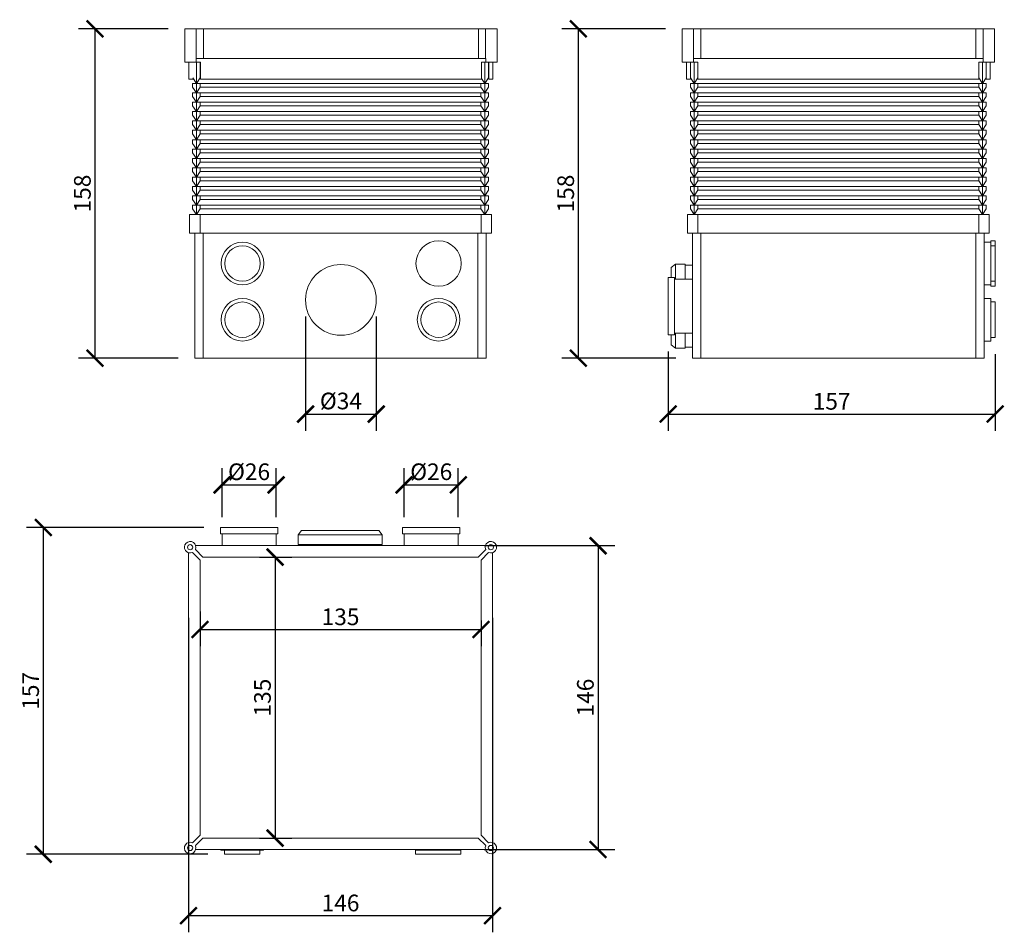
# Model space of a CAD drawing. Units: millimetres. Extents: x 213 to 686, y 136 to 575.
import ezdxf

# ---------------------------------------------------------------- set-up
doc = ezdxf.new("R2010")
doc.units = ezdxf.units.MM
doc.layers.get('Defpoints').update_dxf_attribs({"color": 251})
doc.styles.add('Text_Std', font='arial.ttf')
doc.dimstyles.new('Dim_Std', dxfattribs={"dimscale": 4, "dimtxt": 2, "dimasz": 2, "dimexe": 2, "dimexo": 2, "dimgap": 0.5, "dimtad": 1, "dimdec": 0, "dimzin": 0, "dimdsep": 46, "dimtxsty": 'Text_Std', "dimblk": 'ARCHTICK', "dimcen": 0.09, "dimclrd": 256, "dimclre": 256, "dimclrt": 256, "dimadec": 0, "dimazin": 0, "dimtfac": 1, "dimtdec": 0, "dimtmove": 0, "dimatfit": 3, "dimldrblk": 'CLOSEDBLANK', "dimfxl": 0, "dimtolj": 1, "dimtzin": 0, "dimlwd": -1, "dimlwe": -1, "dimarcsym": 0})

# ---------------------------------------------------------------- blocks, each defined once
blk = doc.blocks.new('_ArchTick')
at = {"color": 0, "linetype": 'ByBlock', "const_width": 0.15}
blk.add_lwpolyline([(-0.5, -0.5), (0.5, 0.5)], dxfattribs=at)
blk = doc.blocks.new('*D18')
at = {"transparency": 16777216}
for p, q in [((301.33, 330.65), (216.22, 330.65)), ((224.22, 330.65), (224.22, 173.6)), ((303.21, 173.6), (216.22, 173.6))]:
    blk.add_line(p, q, dxfattribs=at)
at = {"layer": 'Defpoints', "color": 0, "transparency": 16777216}
for p in [(309.33, 330.65), (224.22, 173.6), (311.21, 173.6)]:
    blk.add_point(p, dxfattribs=at)
at = {"transparency": 16777216, "xscale": 8, "yscale": 8, "zscale": 8}
for p, rotation in [((224.22, 330.65), 90), ((224.22, 173.6), 270)]:
    blk.add_blockref('_ArchTick', p, dxfattribs=dict(at, rotation=rotation))
at = {"transparency": 16777216, "insert": (218.14, 252.13), "char_height": 8, "attachment_point": 5, "rotation": 90, "style": 'Text_Std'}
blk.add_mtext('\\A1;157', dxfattribs=at)
blk = doc.blocks.new('_ClosedBlank')
at = {"color": 0, "linetype": 'ByBlock', "lineweight": -2}
for p, q in [((-1, 0.167), (0, 0)), ((-1, 0.167), (-1, -0.167)), ((0, 0), (-1, -0.167))]:
    blk.add_line(p, q, dxfattribs=at)
blk = doc.blocks.new('*D19')
at = {"transparency": 16777216}
for p, q in [((294.01, 287.2), (294.01, 136.13)), ((440.01, 287.2), (440.01, 136.13)), ((294.01, 144.13), (440.01, 144.13))]:
    blk.add_line(p, q, dxfattribs=at)
at = {"layer": 'Defpoints', "color": 0, "transparency": 16777216}
for p in [(294.01, 295.2), (440.01, 295.2), (440.01, 144.13)]:
    blk.add_point(p, dxfattribs=at)
at = {"transparency": 16777216, "xscale": 8, "yscale": 8, "zscale": 8, "rotation": 180}
blk.add_blockref('_ArchTick', (294.01, 144.13), dxfattribs=at)
at = {"transparency": 16777216, "xscale": 8, "yscale": 8, "zscale": 8}
blk.add_blockref('_ArchTick', (440.01, 144.13), dxfattribs=at)
at = {"transparency": 16777216, "insert": (367.01, 150.22), "char_height": 8, "attachment_point": 5, "style": 'Text_Std'}
blk.add_mtext('\\A1;146', dxfattribs=at)
blk = doc.blocks.new('*D20')
at = {"transparency": 16777216}
for p, q in [((436.07, 321.9), (498.71, 321.9)), ((490.71, 321.9), (490.71, 175.9)), ((436.07, 175.9), (498.71, 175.9))]:
    blk.add_line(p, q, dxfattribs=at)
at = {"layer": 'Defpoints', "color": 0, "transparency": 16777216}
for p in [(428.07, 321.9), (428.07, 175.9), (490.71, 175.9)]:
    blk.add_point(p, dxfattribs=at)
at = {"transparency": 16777216, "xscale": 8, "yscale": 8, "zscale": 8}
for p, rotation in [((490.71, 321.9), 90), ((490.71, 175.9), 270)]:
    blk.add_blockref('_ArchTick', p, dxfattribs=dict(at, rotation=rotation))
at = {"transparency": 16777216, "insert": (484.63, 248.9), "char_height": 8, "attachment_point": 5, "rotation": 90, "style": 'Text_Std'}
blk.add_mtext('\\A1;146', dxfattribs=at)
blk = doc.blocks.new('*D21')
at = {"transparency": 16777216}
for p, q in [((328.01, 316.4), (343.59, 316.4)), ((335.59, 316.4), (335.59, 181.4)), ((328.01, 181.4), (343.59, 181.4))]:
    blk.add_line(p, q, dxfattribs=at)
at = {"layer": 'Defpoints', "color": 0, "transparency": 16777216}
for p in [(320.01, 316.4), (320.01, 181.4), (335.59, 181.4)]:
    blk.add_point(p, dxfattribs=at)
at = {"transparency": 16777216, "xscale": 8, "yscale": 8, "zscale": 8}
for p, rotation in [((335.59, 316.4), 90), ((335.59, 181.4), 270)]:
    blk.add_blockref('_ArchTick', p, dxfattribs=dict(at, rotation=rotation))
at = {"transparency": 16777216, "insert": (329.5, 248.9), "char_height": 8, "attachment_point": 5, "rotation": 90, "style": 'Text_Std'}
blk.add_mtext('\\A1;135', dxfattribs=at)
blk = doc.blocks.new('*D22')
at = {"transparency": 16777216}
for p, q in [((299.51, 290.19), (299.51, 273.62)), ((434.51, 285.88), (434.51, 273.62)), ((299.51, 281.62), (434.51, 281.62))]:
    blk.add_line(p, q, dxfattribs=at)
at = {"layer": 'Defpoints', "color": 0, "transparency": 16777216}
for p in [(299.51, 298.19), (434.51, 293.88), (434.51, 281.62)]:
    blk.add_point(p, dxfattribs=at)
at = {"transparency": 16777216, "xscale": 8, "yscale": 8, "zscale": 8, "rotation": 180}
blk.add_blockref('_ArchTick', (299.51, 281.62), dxfattribs=at)
at = {"transparency": 16777216, "xscale": 8, "yscale": 8, "zscale": 8}
blk.add_blockref('_ArchTick', (434.51, 281.62), dxfattribs=at)
at = {"transparency": 16777216, "insert": (367.01, 287.71), "char_height": 8, "attachment_point": 5, "style": 'Text_Std'}
blk.add_mtext('\\A1;135', dxfattribs=at)
blk = doc.blocks.new('*D23')
at = {"transparency": 16777216}
for p, q in [((284.19, 570.16), (241.09, 570.16)), ((249.09, 411.96), (249.09, 570.16)), ((289.01, 411.96), (241.09, 411.96))]:
    blk.add_line(p, q, dxfattribs=at)
at = {"layer": 'Defpoints', "color": 0, "transparency": 16777216}
for p in [(249.09, 570.16), (292.19, 570.16), (297.01, 411.96)]:
    blk.add_point(p, dxfattribs=at)
at = {"transparency": 16777216, "xscale": 8, "yscale": 8, "zscale": 8}
for p, rotation in [((249.09, 570.16), 90), ((249.09, 411.96), 270)]:
    blk.add_blockref('_ArchTick', p, dxfattribs=dict(at, rotation=rotation))
at = {"transparency": 16777216, "insert": (243, 491.06), "char_height": 8, "attachment_point": 5, "rotation": 90, "style": 'Text_Std'}
blk.add_mtext('\\A1;158', dxfattribs=at)
blk = doc.blocks.new('*D24')
at = {"transparency": 16777216}
for p, q in [((350.2, 431.96), (350.2, 377.09)), ((384.2, 431.96), (384.2, 377.09)), ((350.2, 385.09), (384.2, 385.09))]:
    blk.add_line(p, q, dxfattribs=at)
at = {"layer": 'Defpoints', "color": 0, "transparency": 16777216}
for p in [(350.2, 439.96), (384.2, 439.96), (384.2, 385.09)]:
    blk.add_point(p, dxfattribs=at)
at = {"transparency": 16777216, "xscale": 8, "yscale": 8, "zscale": 8, "rotation": 180}
blk.add_blockref('_ArchTick', (350.2, 385.09), dxfattribs=at)
at = {"transparency": 16777216, "xscale": 8, "yscale": 8, "zscale": 8}
blk.add_blockref('_ArchTick', (384.2, 385.09), dxfattribs=at)
at = {"transparency": 16777216, "insert": (367.2, 391.4), "char_height": 8, "attachment_point": 5, "style": 'Text_Std'}
blk.add_mtext('\\A1;%%C34', dxfattribs=at)
blk = doc.blocks.new('*D25')
at = {"transparency": 16777216}
for p, q in [((397.58, 335.65), (397.58, 359.09)), ((423.58, 335.65), (423.58, 359.09)), ((397.58, 351.09), (423.58, 351.09))]:
    blk.add_line(p, q, dxfattribs=at)
at = {"layer": 'Defpoints', "color": 0, "transparency": 16777216}
for p in [(423.58, 351.09), (397.58, 327.65), (423.58, 327.65)]:
    blk.add_point(p, dxfattribs=at)
at = {"transparency": 16777216, "xscale": 8, "yscale": 8, "zscale": 8, "rotation": 180}
blk.add_blockref('_ArchTick', (397.58, 351.09), dxfattribs=at)
at = {"transparency": 16777216, "xscale": 8, "yscale": 8, "zscale": 8}
blk.add_blockref('_ArchTick', (423.58, 351.09), dxfattribs=at)
at = {"transparency": 16777216, "insert": (410.58, 357.4), "char_height": 8, "attachment_point": 5, "style": 'Text_Std'}
blk.add_mtext('\\A1;%%C26', dxfattribs=at)
blk = doc.blocks.new('*D26')
at = {"transparency": 16777216}
for p, q in [((310.08, 335.65), (310.08, 359.09)), ((336.08, 335.65), (336.08, 359.09)), ((310.08, 351.09), (336.08, 351.09))]:
    blk.add_line(p, q, dxfattribs=at)
at = {"layer": 'Defpoints', "color": 0, "transparency": 16777216}
for p in [(336.08, 351.09), (310.08, 327.65), (336.08, 327.65)]:
    blk.add_point(p, dxfattribs=at)
at = {"transparency": 16777216, "xscale": 8, "yscale": 8, "zscale": 8, "rotation": 180}
blk.add_blockref('_ArchTick', (310.08, 351.09), dxfattribs=at)
at = {"transparency": 16777216, "xscale": 8, "yscale": 8, "zscale": 8}
blk.add_blockref('_ArchTick', (336.08, 351.09), dxfattribs=at)
at = {"transparency": 16777216, "insert": (323.08, 357.4), "char_height": 8, "attachment_point": 5, "style": 'Text_Std'}
blk.add_mtext('\\A1;%%C26', dxfattribs=at)
blk = doc.blocks.new('*D27')
at = {"transparency": 16777216}
for p, q in [((524.39, 415.21), (524.39, 377.13)), ((681.44, 413.96), (681.44, 377.13)), ((524.39, 385.13), (681.44, 385.13))]:
    blk.add_line(p, q, dxfattribs=at)
at = {"layer": 'Defpoints', "color": 0, "transparency": 16777216}
for p in [(524.39, 423.21), (681.44, 421.96), (681.44, 385.13)]:
    blk.add_point(p, dxfattribs=at)
at = {"transparency": 16777216, "xscale": 8, "yscale": 8, "zscale": 8, "rotation": 180}
blk.add_blockref('_ArchTick', (524.39, 385.13), dxfattribs=at)
at = {"transparency": 16777216, "xscale": 8, "yscale": 8, "zscale": 8}
blk.add_blockref('_ArchTick', (681.44, 385.13), dxfattribs=at)
at = {"transparency": 16777216, "insert": (602.92, 391.22), "char_height": 8, "attachment_point": 5, "style": 'Text_Std'}
blk.add_mtext('\\A1;157', dxfattribs=at)
blk = doc.blocks.new('*D28')
at = {"transparency": 16777216}
for p, q in [((523.14, 570.16), (473.25, 570.16)), ((481.25, 411.96), (481.25, 570.16)), ((528.14, 411.96), (473.25, 411.96))]:
    blk.add_line(p, q, dxfattribs=at)
at = {"layer": 'Defpoints', "color": 0, "transparency": 16777216}
for p in [(481.25, 570.16), (531.14, 570.16), (536.14, 411.96)]:
    blk.add_point(p, dxfattribs=at)
at = {"transparency": 16777216, "xscale": 8, "yscale": 8, "zscale": 8}
for p, rotation in [((481.25, 570.16), 90), ((481.25, 411.96), 270)]:
    blk.add_blockref('_ArchTick', p, dxfattribs=dict(at, rotation=rotation))
at = {"transparency": 16777216, "insert": (475.17, 491.06), "char_height": 8, "attachment_point": 5, "rotation": 90, "style": 'Text_Std'}
blk.add_mtext('\\A1;158', dxfattribs=at)

msp = doc.modelspace()

# ---------------------------------------------------------------- linework, layer by layer
at = {"linetype": 'Continuous', "lineweight": 0, "extrusion": (0, 1, 0)}
for p, q in [((297.69, 570.16), (292.19, 570.16)), ((292.19, 554.16), (292.19, 570.16)), ((301.11, 570.16), (297.69, 570.16)), ((297.69, 555.96), (297.69, 570.16)), ((301.11, 570.16), (433.28, 570.16)), ((301.11, 555.96), (301.11, 570.16)), ((433.28, 570.16), (436.69, 570.16)), ((433.28, 555.96), (433.28, 570.16)), ((436.69, 570.16), (442.19, 570.16)), ((436.69, 570.16), (436.69, 555.96)), ((442.19, 570.16), (442.19, 554.16)), ((531.14, 570.16), (536.64, 570.16)), ((531.14, 570.16), (531.14, 554.16)), ((536.64, 570.16), (540.06, 570.16)), ((536.64, 570.16), (536.64, 555.96)), ((540.06, 570.16), (672.23, 570.16)), ((540.06, 570.16), (540.06, 555.96)), ((675.64, 570.16), (672.23, 570.16)), ((672.23, 570.16), (672.23, 555.96)), ((681.14, 570.16), (675.64, 570.16)), ((675.64, 555.96), (675.64, 570.16)), ((681.14, 554.16), (681.14, 570.16)), ((297.59, 554.16), (292.19, 554.16)), ((294.19, 545.96), (294.19, 554.16)), ((297.59, 555.96), (297.59, 554.16)), ((297.59, 555.96), (436.8, 555.96)), ((297.59, 554.16), (299.69, 554.16)), ((297.76, 543.91), (297.76, 554.16)), ((297.76, 543.91), (297.76, 554.16)), ((299.56, 546.66), (299.56, 554.16)), ((299.69, 554.16), (299.69, 545.96)), ((434.69, 554.16), (436.8, 554.16)), ((434.69, 545.96), (434.69, 554.16)), ((436.26, 543.91), (436.26, 554.16)), ((436.26, 554.16), (436.26, 543.91)), ((436.8, 554.16), (436.8, 555.96)), ((436.8, 554.16), (442.19, 554.16)), ((438.06, 546.66), (438.06, 554.16)), ((438.19, 554.16), (438.19, 545.96)), ((440.19, 554.16), (440.19, 545.96)), ((531.14, 554.16), (536.54, 554.16)), ((533.14, 545.96), (533.14, 554.16)), ((535.09, 546.66), (535.09, 554.16)), ((536.54, 555.96), (536.54, 554.16)), ((536.54, 555.96), (675.75, 555.96)), ((536.54, 554.16), (538.64, 554.16)), ((536.89, 543.91), (536.89, 554.16)), ((536.89, 543.91), (536.89, 554.16)), ((538.64, 554.16), (538.64, 545.96)), ((673.64, 554.16), (675.75, 554.16)), ((673.64, 545.96), (673.64, 554.16)), ((675.39, 543.91), (675.39, 554.16)), ((675.39, 543.91), (675.39, 554.16)), ((675.75, 554.16), (675.75, 555.96)), ((681.14, 554.16), (675.75, 554.16)), ((677.19, 546.66), (677.19, 554.16)), ((679.14, 554.16), (679.14, 545.96)), ((296.19, 545.96), (294.19, 545.96)), ((296.01, 546.58), (297.76, 543.91)), ((296.19, 546.31), (296.19, 545.96)), ((297.76, 543.91), (299.56, 546.66)), ((299.69, 546.66), (299.56, 546.66)), ((299.69, 545.96), (434.69, 545.96)), ((434.69, 546.31), (436.26, 543.91)), ((436.26, 543.91), (438.06, 546.66)), ((440.19, 545.96), (438.19, 545.96)), ((535.14, 545.96), (533.14, 545.96)), ((536.89, 543.91), (535.09, 546.66)), ((535.14, 546.58), (535.14, 545.96)), ((538.64, 546.58), (536.89, 543.91)), ((538.64, 545.96), (673.64, 545.96)), ((673.64, 546.58), (675.39, 543.91)), ((675.39, 543.91), (677.19, 546.66)), ((677.14, 546.58), (677.14, 545.96)), ((679.14, 545.96), (677.14, 545.96)), ((295.96, 543.91), (295.96, 542.16)), ((297.76, 543.91), (295.96, 543.91)), ((295.96, 542.16), (297.76, 539.42)), ((295.96, 539.42), (295.96, 537.67)), ((297.76, 539.42), (295.96, 539.42)), ((297.76, 543.91), (297.76, 539.42)), ((299.56, 543.91), (297.76, 543.91)), ((297.76, 539.42), (297.76, 543.91)), ((297.76, 539.42), (299.56, 542.16)), ((297.76, 539.42), (297.76, 534.92)), ((299.56, 539.42), (297.76, 539.42)), ((297.76, 534.92), (297.76, 539.42)), ((434.46, 543.91), (299.56, 543.91)), ((299.56, 542.16), (299.56, 543.91)), ((434.46, 542.16), (299.56, 542.16)), ((434.46, 539.42), (299.56, 539.42)), ((299.56, 537.67), (299.56, 539.42)), ((436.26, 543.91), (434.46, 543.91)), ((434.46, 543.91), (434.46, 542.16)), ((434.46, 542.16), (436.26, 539.42)), ((436.26, 539.42), (434.46, 539.42)), ((434.46, 539.42), (434.46, 537.67)), ((436.26, 543.91), (436.26, 539.42)), ((438.06, 543.91), (436.26, 543.91)), ((436.26, 543.91), (436.26, 539.42)), ((436.26, 539.42), (438.06, 542.16)), ((436.26, 539.42), (436.26, 534.92)), ((438.06, 539.42), (436.26, 539.42)), ((436.26, 539.42), (436.26, 534.92)), ((438.06, 542.16), (438.06, 543.91)), ((438.06, 537.67), (438.06, 539.42)), ((535.09, 543.91), (536.89, 543.91)), ((535.09, 542.16), (535.09, 543.91)), ((536.89, 539.42), (535.09, 542.16)), ((535.09, 539.42), (536.89, 539.42)), ((535.09, 537.67), (535.09, 539.42)), ((536.89, 539.42), (536.89, 543.91)), ((536.89, 543.91), (538.69, 543.91)), ((536.89, 539.42), (536.89, 543.91)), ((538.69, 542.16), (536.89, 539.42)), ((536.89, 534.92), (536.89, 539.42)), ((536.89, 539.42), (538.69, 539.42)), ((536.89, 534.92), (536.89, 539.42)), ((538.69, 543.91), (538.69, 542.16)), ((673.59, 543.91), (538.69, 543.91)), ((673.59, 542.16), (538.69, 542.16)), ((538.69, 539.42), (538.69, 537.67)), ((673.59, 539.42), (538.69, 539.42)), ((673.59, 543.91), (673.59, 542.16)), ((675.39, 543.91), (673.59, 543.91)), ((673.59, 542.16), (675.39, 539.42)), ((673.59, 539.42), (673.59, 537.67)), ((675.39, 539.42), (673.59, 539.42)), ((675.39, 543.91), (675.39, 539.42)), ((677.19, 543.91), (675.39, 543.91)), ((675.39, 539.42), (675.39, 543.91)), ((675.39, 539.42), (677.19, 542.16)), ((675.39, 539.42), (675.39, 534.92)), ((677.19, 539.42), (675.39, 539.42)), ((675.39, 534.92), (675.39, 539.42)), ((677.19, 542.16), (677.19, 543.91)), ((677.19, 537.67), (677.19, 539.42)), ((295.96, 537.67), (297.76, 534.92)), ((295.96, 534.92), (295.96, 533.17)), ((297.76, 534.92), (295.96, 534.92)), ((297.76, 534.92), (299.56, 537.67)), ((297.76, 534.92), (297.76, 530.42)), ((299.56, 534.92), (297.76, 534.92)), ((297.76, 530.42), (297.76, 534.92)), ((434.46, 537.67), (299.56, 537.67)), ((434.46, 534.92), (299.56, 534.92)), ((299.56, 533.17), (299.56, 534.92)), ((434.46, 537.67), (436.26, 534.92)), ((436.26, 534.92), (434.46, 534.92)), ((434.46, 534.92), (434.46, 533.17)), ((436.26, 534.92), (438.06, 537.67)), ((436.26, 534.92), (436.26, 530.42)), ((438.06, 534.92), (436.26, 534.92)), ((436.26, 534.92), (436.26, 530.42)), ((438.06, 533.17), (438.06, 534.92)), ((536.89, 534.92), (535.09, 537.67)), ((535.09, 534.92), (536.89, 534.92)), ((535.09, 533.17), (535.09, 534.92)), ((538.69, 537.67), (536.89, 534.92)), ((536.89, 530.42), (536.89, 534.92)), ((536.89, 534.92), (538.69, 534.92)), ((536.89, 530.42), (536.89, 534.92)), ((673.59, 537.67), (538.69, 537.67)), ((538.69, 534.92), (538.69, 533.17)), ((673.59, 534.92), (538.69, 534.92)), ((673.59, 537.67), (675.39, 534.92)), ((673.59, 534.92), (673.59, 533.17)), ((675.39, 534.92), (673.59, 534.92)), ((675.39, 534.92), (677.19, 537.67)), ((675.39, 534.92), (675.39, 530.42)), ((677.19, 534.92), (675.39, 534.92)), ((675.39, 530.42), (675.39, 534.92)), ((677.19, 533.17), (677.19, 534.92)), ((295.96, 533.17), (297.76, 530.42)), ((295.96, 530.42), (295.96, 528.67)), ((297.76, 530.42), (295.96, 530.42)), ((297.76, 530.42), (299.56, 533.17)), ((297.76, 530.42), (297.76, 525.93)), ((299.56, 530.42), (297.76, 530.42)), ((297.76, 525.93), (297.76, 530.42)), ((434.46, 533.17), (299.56, 533.17)), ((434.46, 530.42), (299.56, 530.42)), ((299.56, 528.67), (299.56, 530.42)), ((434.46, 533.17), (436.26, 530.42)), ((436.26, 530.42), (434.46, 530.42)), ((434.46, 530.42), (434.46, 528.67)), ((436.26, 530.42), (438.06, 533.17)), ((436.26, 530.42), (436.26, 525.93)), ((438.06, 530.42), (436.26, 530.42)), ((436.26, 530.42), (436.26, 525.93)), ((438.06, 528.67), (438.06, 530.42)), ((536.89, 530.42), (535.09, 533.17)), ((535.09, 530.42), (536.89, 530.42)), ((535.09, 528.67), (535.09, 530.42)), ((538.69, 533.17), (536.89, 530.42)), ((536.89, 525.93), (536.89, 530.42)), ((536.89, 530.42), (538.69, 530.42)), ((536.89, 525.93), (536.89, 530.42)), ((673.59, 533.17), (538.69, 533.17)), ((538.69, 530.42), (538.69, 528.67)), ((673.59, 530.42), (538.69, 530.42)), ((673.59, 533.17), (675.39, 530.42)), ((673.59, 530.42), (673.59, 528.67)), ((675.39, 530.42), (673.59, 530.42)), ((675.39, 530.42), (677.19, 533.17)), ((675.39, 530.42), (675.39, 525.93)), ((677.19, 530.42), (675.39, 530.42)), ((675.39, 525.93), (675.39, 530.42)), ((677.19, 528.67), (677.19, 530.42)), ((295.96, 528.67), (297.76, 525.93)), ((295.96, 525.93), (295.96, 524.18)), ((297.76, 525.93), (295.96, 525.93)), ((297.76, 525.93), (299.56, 528.67)), ((297.76, 525.93), (297.76, 521.43)), ((299.56, 525.93), (297.76, 525.93)), ((297.76, 521.43), (297.76, 525.93)), ((434.46, 528.67), (299.56, 528.67)), ((434.46, 525.93), (299.56, 525.93)), ((299.56, 524.18), (299.56, 525.93)), ((434.46, 528.67), (436.26, 525.93)), ((436.26, 525.93), (434.46, 525.93)), ((434.46, 525.93), (434.46, 524.18)), ((436.26, 525.93), (438.06, 528.67)), ((436.26, 525.93), (436.26, 521.43)), ((438.06, 525.93), (436.26, 525.93)), ((436.26, 525.93), (436.26, 521.43)), ((438.06, 524.18), (438.06, 525.93)), ((536.89, 525.93), (535.09, 528.67)), ((535.09, 525.93), (536.89, 525.93)), ((535.09, 524.18), (535.09, 525.93)), ((538.69, 528.67), (536.89, 525.93)), ((536.89, 521.43), (536.89, 525.93)), ((536.89, 525.93), (538.69, 525.93)), ((536.89, 521.43), (536.89, 525.93)), ((673.59, 528.67), (538.69, 528.67)), ((538.69, 525.93), (538.69, 524.18)), ((673.59, 525.93), (538.69, 525.93)), ((673.59, 528.67), (675.39, 525.93)), ((673.59, 525.93), (673.59, 524.18)), ((675.39, 525.93), (673.59, 525.93)), ((675.39, 525.93), (677.19, 528.67)), ((675.39, 525.93), (675.39, 521.43)), ((677.19, 525.93), (675.39, 525.93)), ((675.39, 521.43), (675.39, 525.93)), ((677.19, 524.18), (677.19, 525.93)), ((295.96, 524.18), (297.76, 521.43)), ((295.96, 521.43), (295.96, 519.68)), ((297.76, 521.43), (295.96, 521.43)), ((297.76, 521.43), (299.56, 524.18)), ((297.76, 521.43), (297.76, 516.93)), ((299.56, 521.43), (297.76, 521.43)), ((297.76, 516.93), (297.76, 521.43)), ((434.46, 524.18), (299.56, 524.18)), ((434.46, 521.43), (299.56, 521.43)), ((299.56, 519.68), (299.56, 521.43)), ((434.46, 524.18), (436.26, 521.43)), ((436.26, 521.43), (434.46, 521.43)), ((434.46, 521.43), (434.46, 519.68)), ((436.26, 521.43), (438.06, 524.18)), ((436.26, 521.43), (436.26, 516.93)), ((438.06, 521.43), (436.26, 521.43)), ((436.26, 521.43), (436.26, 516.93)), ((438.06, 519.68), (438.06, 521.43)), ((536.89, 521.43), (535.09, 524.18)), ((535.09, 521.43), (536.89, 521.43)), ((535.09, 519.68), (535.09, 521.43)), ((538.69, 524.18), (536.89, 521.43)), ((536.89, 516.93), (536.89, 521.43)), ((536.89, 521.43), (538.69, 521.43)), ((536.89, 516.93), (536.89, 521.43)), ((673.59, 524.18), (538.69, 524.18)), ((538.69, 521.43), (538.69, 519.68)), ((673.59, 521.43), (538.69, 521.43)), ((673.59, 524.18), (675.39, 521.43)), ((673.59, 521.43), (673.59, 519.68)), ((675.39, 521.43), (673.59, 521.43)), ((675.39, 521.43), (677.19, 524.18)), ((675.39, 521.43), (675.39, 516.93)), ((677.19, 521.43), (675.39, 521.43)), ((675.39, 516.93), (675.39, 521.43)), ((677.19, 519.68), (677.19, 521.43)), ((295.96, 519.68), (297.76, 516.93)), ((295.96, 516.93), (295.96, 515.18)), ((297.76, 516.93), (295.96, 516.93)), ((297.76, 516.93), (299.56, 519.68)), ((297.76, 516.93), (297.76, 512.44)), ((299.56, 516.93), (297.76, 516.93)), ((297.76, 512.44), (297.76, 516.93)), ((434.46, 519.68), (299.56, 519.68)), ((434.46, 516.93), (299.56, 516.93)), ((299.56, 515.18), (299.56, 516.93)), ((434.46, 519.68), (436.26, 516.93)), ((436.26, 516.93), (434.46, 516.93)), ((434.46, 516.93), (434.46, 515.18)), ((436.26, 516.93), (438.06, 519.68)), ((436.26, 516.93), (436.26, 512.44)), ((438.06, 516.93), (436.26, 516.93)), ((436.26, 516.93), (436.26, 512.44)), ((438.06, 515.18), (438.06, 516.93)), ((536.89, 516.93), (535.09, 519.68)), ((535.09, 516.93), (536.89, 516.93)), ((535.09, 515.18), (535.09, 516.93)), ((538.69, 519.68), (536.89, 516.93)), ((536.89, 512.44), (536.89, 516.93)), ((536.89, 516.93), (538.69, 516.93)), ((536.89, 512.44), (536.89, 516.93)), ((673.59, 519.68), (538.69, 519.68)), ((538.69, 516.93), (538.69, 515.18)), ((673.59, 516.93), (538.69, 516.93)), ((673.59, 519.68), (675.39, 516.93)), ((673.59, 516.93), (673.59, 515.18)), ((675.39, 516.93), (673.59, 516.93)), ((675.39, 516.93), (677.19, 519.68)), ((675.39, 516.93), (675.39, 512.44)), ((677.19, 516.93), (675.39, 516.93)), ((675.39, 512.44), (675.39, 516.93)), ((677.19, 515.18), (677.19, 516.93)), ((295.96, 515.18), (297.76, 512.44)), ((295.96, 512.44), (295.96, 510.69)), ((297.76, 512.44), (295.96, 512.44)), ((297.76, 512.44), (299.56, 515.18)), ((297.76, 512.44), (297.76, 507.94)), ((299.56, 512.44), (297.76, 512.44)), ((297.76, 507.94), (297.76, 512.44)), ((434.46, 515.18), (299.56, 515.18)), ((434.46, 512.44), (299.56, 512.44)), ((299.56, 510.69), (299.56, 512.44)), ((434.46, 515.18), (436.26, 512.44)), ((436.26, 512.44), (434.46, 512.44)), ((434.46, 512.44), (434.46, 510.69)), ((436.26, 512.44), (438.06, 515.18)), ((436.26, 512.44), (436.26, 507.94)), ((438.06, 512.44), (436.26, 512.44)), ((436.26, 512.44), (436.26, 507.94)), ((438.06, 510.69), (438.06, 512.44)), ((536.89, 512.44), (535.09, 515.18)), ((535.09, 512.44), (536.89, 512.44)), ((535.09, 510.69), (535.09, 512.44)), ((538.69, 515.18), (536.89, 512.44)), ((536.89, 507.94), (536.89, 512.44)), ((536.89, 512.44), (538.69, 512.44)), ((536.89, 507.94), (536.89, 512.44)), ((673.59, 515.18), (538.69, 515.18)), ((538.69, 512.44), (538.69, 510.69)), ((673.59, 512.44), (538.69, 512.44)), ((673.59, 515.18), (675.39, 512.44)), ((673.59, 512.44), (673.59, 510.69)), ((675.39, 512.44), (673.59, 512.44)), ((675.39, 512.44), (677.19, 515.18)), ((675.39, 512.44), (675.39, 507.94)), ((677.19, 512.44), (675.39, 512.44)), ((675.39, 507.94), (675.39, 512.44)), ((677.19, 510.69), (677.19, 512.44)), ((295.96, 510.69), (297.76, 507.94)), ((295.96, 507.94), (295.96, 506.19)), ((297.76, 507.94), (295.96, 507.94)), ((295.96, 506.19), (297.76, 503.44)), ((297.76, 507.94), (299.56, 510.69)), ((297.76, 507.94), (297.76, 503.44)), ((299.56, 507.94), (297.76, 507.94)), ((297.76, 503.44), (297.76, 507.94)), ((297.76, 503.44), (299.56, 506.19)), ((434.46, 510.69), (299.56, 510.69)), ((434.46, 507.94), (299.56, 507.94)), ((299.56, 506.19), (299.56, 507.94)), ((434.46, 506.19), (299.56, 506.19)), ((434.46, 510.69), (436.26, 507.94)), ((436.26, 507.94), (434.46, 507.94)), ((434.46, 507.94), (434.46, 506.19)), ((434.46, 506.19), (436.26, 503.44)), ((436.26, 507.94), (438.06, 510.69)), ((436.26, 507.94), (436.26, 503.44)), ((438.06, 507.94), (436.26, 507.94)), ((436.26, 507.94), (436.26, 503.44)), ((436.26, 503.44), (438.06, 506.19)), ((438.06, 506.19), (438.06, 507.94)), ((536.89, 507.94), (535.09, 510.69)), ((535.09, 507.94), (536.89, 507.94)), ((535.09, 506.19), (535.09, 507.94)), ((536.89, 503.44), (535.09, 506.19)), ((538.69, 510.69), (536.89, 507.94)), ((536.89, 503.44), (536.89, 507.94)), ((536.89, 507.94), (538.69, 507.94)), ((536.89, 503.44), (536.89, 507.94)), ((538.69, 506.19), (536.89, 503.44)), ((673.59, 510.69), (538.69, 510.69)), ((538.69, 507.94), (538.69, 506.19)), ((673.59, 507.94), (538.69, 507.94)), ((673.59, 506.19), (538.69, 506.19)), ((673.59, 510.69), (675.39, 507.94)), ((673.59, 507.94), (673.59, 506.19)), ((675.39, 507.94), (673.59, 507.94)), ((673.59, 506.19), (675.39, 503.44)), ((675.39, 507.94), (677.19, 510.69)), ((675.39, 507.94), (675.39, 503.44)), ((677.19, 507.94), (675.39, 507.94)), ((675.39, 503.44), (675.39, 507.94)), ((675.39, 503.44), (677.19, 506.19)), ((677.19, 506.19), (677.19, 507.94)), ((295.96, 503.44), (295.96, 501.69)), ((297.76, 503.44), (295.96, 503.44)), ((295.96, 501.69), (297.76, 498.95)), ((297.76, 503.44), (297.76, 498.95)), ((299.56, 503.44), (297.76, 503.44)), ((297.76, 498.95), (297.76, 503.44)), ((297.76, 498.95), (299.56, 501.69)), ((434.46, 503.44), (299.56, 503.44)), ((299.56, 501.69), (299.56, 503.44)), ((434.46, 501.69), (299.56, 501.69)), ((436.26, 503.44), (434.46, 503.44)), ((434.46, 503.44), (434.46, 501.69)), ((434.46, 501.69), (436.26, 498.95)), ((436.26, 503.44), (436.26, 498.95)), ((438.06, 503.44), (436.26, 503.44)), ((436.26, 503.44), (436.26, 498.95)), ((436.26, 498.95), (438.06, 501.69)), ((438.06, 501.69), (438.06, 503.44)), ((535.09, 503.44), (536.89, 503.44)), ((535.09, 501.69), (535.09, 503.44)), ((536.89, 498.95), (535.09, 501.69)), ((536.89, 498.95), (536.89, 503.44)), ((536.89, 503.44), (538.69, 503.44)), ((536.89, 498.95), (536.89, 503.44)), ((538.69, 501.69), (536.89, 498.95)), ((538.69, 503.44), (538.69, 501.69)), ((673.59, 503.44), (538.69, 503.44)), ((673.59, 501.69), (538.69, 501.69)), ((673.59, 503.44), (673.59, 501.69)), ((675.39, 503.44), (673.59, 503.44)), ((673.59, 501.69), (675.39, 498.95)), ((675.39, 503.44), (675.39, 498.95)), ((677.19, 503.44), (675.39, 503.44)), ((675.39, 498.95), (675.39, 503.44)), ((675.39, 498.95), (677.19, 501.69)), ((677.19, 501.69), (677.19, 503.44)), ((295.96, 498.95), (295.96, 497.2)), ((297.76, 498.95), (295.96, 498.95)), ((295.96, 497.2), (297.76, 494.45)), ((297.76, 498.95), (297.76, 494.45)), ((299.56, 498.95), (297.76, 498.95)), ((297.76, 494.45), (297.76, 498.95)), ((297.76, 494.45), (299.56, 497.2)), ((434.46, 498.95), (299.56, 498.95)), ((299.56, 497.2), (299.56, 498.95)), ((434.46, 497.2), (299.56, 497.2)), ((436.26, 498.95), (434.46, 498.95)), ((434.46, 498.95), (434.46, 497.2)), ((434.46, 497.2), (436.26, 494.45)), ((436.26, 498.95), (436.26, 494.45)), ((438.06, 498.95), (436.26, 498.95)), ((436.26, 498.95), (436.26, 494.45)), ((436.26, 494.45), (438.06, 497.2)), ((438.06, 497.2), (438.06, 498.95)), ((535.09, 498.95), (536.89, 498.95)), ((535.09, 497.2), (535.09, 498.95)), ((536.89, 494.45), (535.09, 497.2)), ((536.89, 494.45), (536.89, 498.95)), ((536.89, 498.95), (538.69, 498.95)), ((536.89, 494.45), (536.89, 498.95)), ((538.69, 497.2), (536.89, 494.45)), ((538.69, 498.95), (538.69, 497.2)), ((673.59, 498.95), (538.69, 498.95)), ((673.59, 497.2), (538.69, 497.2)), ((673.59, 498.95), (673.59, 497.2)), ((675.39, 498.95), (673.59, 498.95)), ((673.59, 497.2), (675.39, 494.45)), ((675.39, 498.95), (675.39, 494.45)), ((677.19, 498.95), (675.39, 498.95)), ((675.39, 494.45), (675.39, 498.95)), ((675.39, 494.45), (677.19, 497.2)), ((677.19, 497.2), (677.19, 498.95)), ((295.96, 494.45), (295.96, 492.7)), ((297.76, 494.45), (295.96, 494.45)), ((295.96, 492.7), (297.76, 489.96)), ((297.76, 494.45), (297.76, 489.96)), ((299.56, 494.45), (297.76, 494.45)), ((297.76, 489.96), (297.76, 494.45)), ((297.76, 489.96), (299.56, 492.7)), ((434.46, 494.45), (299.56, 494.45)), ((299.56, 492.7), (299.56, 494.45)), ((434.46, 492.7), (299.56, 492.7)), ((436.26, 494.45), (434.46, 494.45)), ((434.46, 494.45), (434.46, 492.7)), ((434.46, 492.7), (436.26, 489.96)), ((436.26, 494.45), (436.26, 489.96)), ((438.06, 494.45), (436.26, 494.45)), ((436.26, 494.45), (436.26, 489.96)), ((436.26, 489.96), (438.06, 492.7)), ((438.06, 492.7), (438.06, 494.45)), ((535.09, 494.45), (536.89, 494.45)), ((535.09, 492.7), (535.09, 494.45)), ((536.89, 489.96), (535.09, 492.7)), ((536.89, 489.96), (536.89, 494.45)), ((536.89, 494.45), (538.69, 494.45)), ((536.89, 489.96), (536.89, 494.45)), ((538.69, 492.7), (536.89, 489.96)), ((538.69, 494.45), (538.69, 492.7)), ((673.59, 494.45), (538.69, 494.45)), ((673.59, 492.7), (538.69, 492.7)), ((673.59, 494.45), (673.59, 492.7)), ((675.39, 494.45), (673.59, 494.45)), ((673.59, 492.7), (675.39, 489.96)), ((675.39, 494.45), (675.39, 489.96)), ((677.19, 494.45), (675.39, 494.45)), ((675.39, 489.96), (675.39, 494.45)), ((675.39, 489.96), (677.19, 492.7)), ((677.19, 492.7), (677.19, 494.45)), ((295.96, 489.96), (295.96, 488.21)), ((297.76, 489.96), (295.96, 489.96)), ((295.96, 488.21), (297.76, 485.46)), ((297.76, 489.96), (297.76, 485.46)), ((299.56, 489.96), (297.76, 489.96)), ((297.76, 485.46), (297.76, 489.96)), ((297.76, 485.46), (299.56, 488.21)), ((434.46, 489.96), (299.56, 489.96)), ((299.56, 488.21), (299.56, 489.96)), ((434.46, 488.21), (299.56, 488.21)), ((436.26, 489.96), (434.46, 489.96)), ((434.46, 489.96), (434.46, 488.21)), ((434.46, 488.21), (436.26, 485.46)), ((436.26, 489.96), (436.26, 485.46)), ((438.06, 489.96), (436.26, 489.96)), ((436.26, 489.96), (436.26, 485.46)), ((436.26, 485.46), (438.06, 488.21)), ((438.06, 488.21), (438.06, 489.96)), ((535.09, 488.21), (535.09, 489.96)), ((535.09, 489.96), (536.89, 489.96)), ((536.89, 485.46), (535.09, 488.21)), ((536.89, 485.46), (536.89, 489.96)), ((536.89, 489.96), (538.69, 489.96)), ((536.89, 485.46), (536.89, 489.96)), ((538.69, 488.21), (536.89, 485.46)), ((538.69, 489.96), (538.69, 488.21)), ((673.59, 489.96), (538.69, 489.96)), ((673.59, 488.21), (538.69, 488.21)), ((673.59, 489.96), (673.59, 488.21)), ((675.39, 489.96), (673.59, 489.96)), ((673.59, 488.21), (675.39, 485.46)), ((675.39, 489.96), (675.39, 485.46)), ((677.19, 489.96), (675.39, 489.96)), ((675.39, 485.46), (675.39, 489.96)), ((675.39, 485.46), (677.19, 488.21)), ((677.19, 488.21), (677.19, 489.96)), ((297.76, 485.46), (295.96, 485.46)), ((295.96, 485.46), (295.96, 483.71)), ((295.96, 483.71), (297.76, 480.96)), ((297.76, 485.46), (297.76, 480.96)), ((299.56, 485.46), (297.76, 485.46)), ((297.76, 480.96), (297.76, 485.46)), ((297.76, 480.96), (299.56, 483.71)), ((299.56, 483.71), (299.56, 485.46)), ((434.46, 485.46), (299.56, 485.46)), ((434.46, 483.71), (299.56, 483.71)), ((436.26, 485.46), (434.46, 485.46)), ((434.46, 485.46), (434.46, 483.71)), ((434.46, 483.71), (436.26, 480.96)), ((436.26, 485.46), (436.26, 480.96)), ((438.06, 485.46), (436.26, 485.46)), ((436.26, 485.46), (436.26, 480.96)), ((436.26, 480.96), (438.06, 483.71)), ((438.06, 483.71), (438.06, 485.46)), ((535.09, 485.46), (536.89, 485.46)), ((535.09, 483.71), (535.09, 485.46)), ((536.89, 480.96), (535.09, 483.71)), ((536.89, 480.96), (536.89, 485.46)), ((536.89, 485.46), (538.69, 485.46)), ((536.89, 480.96), (536.89, 485.46)), ((538.69, 483.71), (536.89, 480.96)), ((538.69, 485.46), (538.69, 483.71)), ((673.59, 485.46), (538.69, 485.46)), ((673.59, 483.71), (538.69, 483.71)), ((675.39, 485.46), (673.59, 485.46)), ((673.59, 485.46), (673.59, 483.71)), ((673.59, 483.71), (675.39, 480.96)), ((675.39, 485.46), (675.39, 480.96)), ((677.19, 485.46), (675.39, 485.46)), ((675.39, 480.96), (675.39, 485.46)), ((675.39, 480.96), (677.19, 483.71)), ((677.19, 483.71), (677.19, 485.46)), ((299.51, 480.96), (294.51, 480.96)), ((294.51, 471.96), (294.51, 480.96)), ((299.51, 480.96), (434.51, 480.96)), ((299.51, 471.96), (299.51, 480.96)), ((439.51, 480.96), (434.51, 480.96)), ((434.51, 471.96), (434.51, 480.96)), ((439.51, 471.96), (439.51, 480.96)), ((538.64, 480.96), (533.64, 480.96)), ((533.64, 471.96), (533.64, 480.96)), ((538.64, 480.96), (673.64, 480.96)), ((538.64, 471.96), (538.64, 480.96)), ((678.64, 480.96), (673.64, 480.96)), ((673.64, 471.96), (673.64, 480.96)), ((678.64, 471.96), (678.64, 480.96)), ((294.51, 471.96), (299.51, 471.96)), ((297.01, 411.96), (297.01, 471.96)), ((434.51, 471.96), (299.51, 471.96)), ((301.01, 411.96), (301.01, 471.96)), ((433.01, 411.96), (433.01, 471.96)), ((434.51, 471.96), (439.51, 471.96)), ((437.01, 411.96), (437.01, 471.96)), ((533.64, 471.96), (538.64, 471.96)), ((536.14, 411.96), (536.14, 471.96)), ((673.64, 471.96), (538.64, 471.96)), ((540.14, 411.96), (540.14, 471.96)), ((672.14, 411.96), (672.14, 471.96)), ((673.64, 471.96), (678.64, 471.96)), ((676.14, 411.96), (676.14, 471.96)), ((679.44, 467.71), (679.44, 468.34)), ((679.44, 468.34), (681.44, 468.34)), ((681.44, 465.96), (681.44, 468.34)), ((676.14, 447.21), (676.14, 467.71)), ((676.14, 467.71), (679.44, 467.71)), ((679.44, 447.21), (679.44, 467.71)), ((679.44, 465.96), (681.44, 465.96)), ((681.44, 448.96), (681.44, 465.96)), ((525.89, 455.59), (527.89, 457.21)), ((525.89, 450.71), (525.89, 455.59)), ((527.89, 457.21), (527.89, 449.96)), ((527.89, 457.21), (532.64, 457.21)), ((532.64, 449.96), (532.64, 457.21)), ((536.14, 456.71), (532.64, 456.71)), ((524.39, 423.21), (524.39, 450.71)), ((524.39, 450.71), (527.39, 450.71)), ((527.39, 423.21), (527.39, 450.71)), ((536.14, 449.96), (527.39, 449.96)), ((676.14, 447.21), (679.44, 447.21)), ((679.44, 448.96), (681.44, 448.96)), ((679.44, 446.59), (679.44, 447.21)), ((679.44, 446.59), (681.44, 446.59)), ((681.44, 446.59), (681.44, 448.96)), ((676.14, 420.21), (676.14, 440.71)), ((676.14, 440.71), (679.44, 440.71)), ((679.44, 420.21), (679.44, 440.71)), ((679.44, 438.96), (681.44, 438.96)), ((681.44, 421.96), (681.44, 438.96)), ((524.39, 423.21), (527.39, 423.21)), ((525.89, 418.34), (525.89, 423.21)), ((536.14, 423.96), (527.39, 423.96)), ((527.89, 423.96), (527.89, 416.71)), ((532.64, 416.71), (532.64, 423.96)), ((679.44, 421.96), (681.44, 421.96)), ((525.89, 418.34), (527.89, 416.71)), ((527.89, 416.71), (532.64, 416.71)), ((536.14, 417.21), (532.64, 417.21)), ((676.14, 420.21), (679.44, 420.21)), ((301.01, 411.96), (297.01, 411.96)), ((301.01, 411.96), (433.01, 411.96)), ((437.01, 411.96), (433.01, 411.96)), ((540.14, 411.96), (536.14, 411.96)), ((540.14, 411.96), (672.14, 411.96)), ((676.14, 411.96), (672.14, 411.96))]:
    msp.add_line(p, q, dxfattribs=at)
at = {"linetype": 'Continuous', "lineweight": 0}
for p, q in [((309.33, 330.65), (336.83, 330.65)), ((309.33, 330.65), (309.33, 327.65)), ((309.33, 327.65), (336.83, 327.65)), ((310.08, 321.9), (310.08, 327.65)), ((336.08, 321.9), (336.08, 327.65)), ((336.83, 330.65), (336.83, 327.65)), ((348.21, 329.15), (346.58, 327.15)), ((387.08, 327.15), (346.58, 327.15)), ((346.58, 327.15), (346.58, 322.4)), ((348.21, 329.15), (385.46, 329.15)), ((385.46, 329.15), (387.08, 327.15)), ((387.08, 327.15), (387.08, 322.4)), ((396.83, 330.65), (424.33, 330.65)), ((396.83, 330.65), (396.83, 327.65)), ((396.83, 327.65), (424.33, 327.65)), ((397.58, 321.9), (397.58, 327.65)), ((423.58, 321.9), (423.58, 327.65)), ((424.33, 330.65), (424.33, 327.65)), ((436.62, 321.9), (297.41, 321.9)), ((346.58, 322.4), (387.08, 322.4)), ((347.08, 321.9), (347.08, 322.4)), ((386.58, 321.9), (386.58, 322.4)), ((294.01, 318.51), (294.01, 179.3)), ((295.87, 318.64), (299.51, 314.99)), ((300.93, 316.4), (297.28, 320.05)), ((433.1, 316.4), (436.74, 320.05)), ((438.16, 318.64), (434.51, 314.99)), ((440.01, 179.3), (440.01, 318.51)), ((299.51, 314.99), (299.51, 182.82)), ((433.1, 316.4), (300.93, 316.4)), ((434.51, 182.82), (434.51, 314.99)), ((295.87, 179.17), (299.51, 182.82)), ((300.93, 181.4), (297.28, 177.76)), ((300.93, 181.4), (433.1, 181.4)), ((433.1, 181.4), (436.74, 177.76)), ((438.16, 179.17), (434.51, 182.82)), ((297.41, 175.9), (436.62, 175.9)), ((309.46, 175.9), (309.46, 175.6)), ((309.46, 175.6), (329.96, 175.6)), ((311.21, 175.6), (311.21, 173.6)), ((328.21, 175.6), (328.21, 173.6)), ((329.96, 175.9), (329.96, 175.6)), ((403.08, 175.6), (424.83, 175.6)), ((403.08, 175.6), (403.08, 173.6)), ((403.71, 175.9), (403.71, 175.6)), ((424.21, 175.9), (424.21, 175.6)), ((424.83, 175.6), (424.83, 173.6)), ((311.21, 173.6), (328.21, 173.6)), ((403.08, 173.6), (424.83, 173.6))]:
    msp.add_line(p, q, dxfattribs=at)
for centre, radius in [((414.14, 457.46), 10.88), ((319.89, 457.46), 10.25), ((319.89, 457.46), 8.5), ((319.89, 430.46), 10.25), ((414.14, 430.46), 10.25), ((319.89, 430.46), 8.5), ((414.14, 430.46), 8.5), ((294.76, 321.15), 1.25), ((439.26, 321.15), 1.25), ((294.76, 176.65), 1.25), ((439.26, 176.65), 1.25)]:
    msp.add_circle(centre, radius, dxfattribs=at)
at = {"linetype": 'Continuous', "lineweight": 0, "extrusion": (0, 0, -1)}
msp.add_circle((-367.2, 439.96), 17, dxfattribs=at)
at = {"linetype": 'Continuous', "lineweight": 0}
for centre, start, end in [((294.76, 321.15), 336.3237, 293.6763), ((439.26, 321.15), 246.3237, 203.6763), ((294.76, 176.65), 66.3237, 23.6763), ((439.26, 176.65), 156.3237, 113.6763)]:
    msp.add_arc(centre, 2.75, start, end, dxfattribs=at)

# ---------------------------------------------------------------- dimensions: what is measured, and where the dimension line sits
for base, p1, p2, picture, middle in [((249.09, 570.16), (297.01, 411.96), (292.19, 570.16), '*D23', (243, 491.06)), ((481.25, 570.16), (536.14, 411.96), (531.14, 570.16), '*D28', (475.17, 491.06)), ((224.22, 173.6), (309.33, 330.65), (311.21, 173.6), '*D18', (218.14, 252.13)), ((490.71, 175.9), (428.07, 321.9), (428.07, 175.9), '*D20', (484.63, 248.9)), ((335.59, 181.4), (320.01, 316.4), (320.01, 181.4), '*D21', (329.5, 248.9))]:
    dim = msp.add_linear_dim(base=base, p1=p1, p2=p2, angle=90, dimstyle='Dim_Std')
    dim.commit()
    dim.dimension.update_dxf_attribs({"geometry": picture, "text_midpoint": middle})
for base, p1, p2, picture, middle in [((384.2, 385.09), (350.2, 439.96), (384.2, 439.96), '*D24', (367.2, 391.4)), ((336.08, 351.09), (310.08, 327.65), (336.08, 327.65), '*D26', (323.08, 357.4)), ((423.58, 351.09), (397.58, 327.65), (423.58, 327.65), '*D25', (410.58, 357.4))]:
    dim = msp.add_linear_dim(base=base, p1=p1, p2=p2, text='%%C<>', dimstyle='Dim_Std')
    dim.commit()
    dim.dimension.update_dxf_attribs({"geometry": picture, "text_midpoint": middle})
for base, p1, p2, picture, middle in [((681.44, 385.13), (524.39, 423.21), (681.44, 421.96), '*D27', (602.92, 391.22)), ((434.51, 281.62), (299.51, 298.19), (434.51, 293.88), '*D22', (367.01, 287.71)), ((440.01, 144.13), (294.01, 295.2), (440.01, 295.2), '*D19', (367.01, 150.22))]:
    dim = msp.add_linear_dim(base=base, p1=p1, p2=p2, dimstyle='Dim_Std')
    dim.commit()
    dim.dimension.update_dxf_attribs({"geometry": picture, "text_midpoint": middle})

doc.saveas('drawing.dxf')
